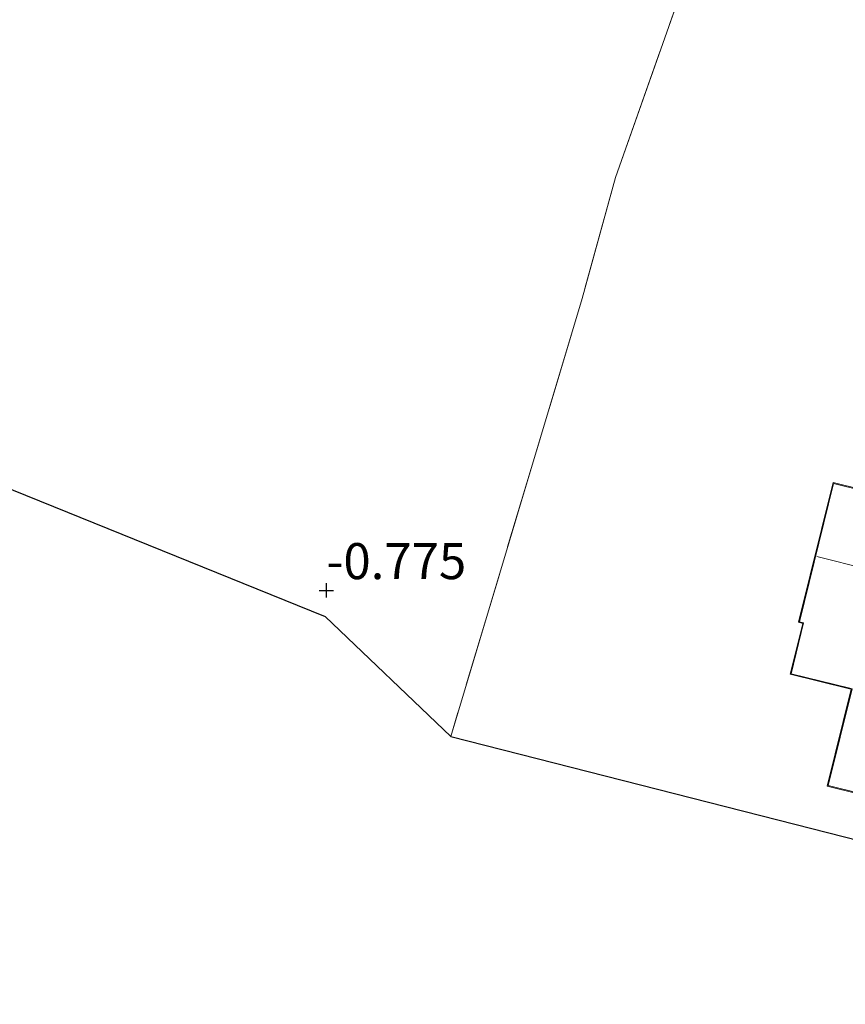
# Model space of a CAD drawing. Units: metres. Extents: x 89991 to 100008, y 406248 to 412500.
# Drawn here: x 92964 to 93021, y 410312 to 410380 of the extents above; entities that cross this region are included whole.
import ezdxf
from ezdxf.enums import TextEntityAlignment as Align

# ---------------------------------------------------------------- set-up
doc = ezdxf.new("R2010")
doc.units = ezdxf.units.M
doc.linetypes.add('IE-TERREINAFSCHEIDING', pattern=[10, 8, -2])
doc.layers.get('0').update_dxf_attribs({"lineweight": 25})
doc.layers.add('B-ME-GW-HOOGTEPUNT-S-B1', color=10, linetype='Continuous')
doc.layers.add('B-ME-KG-KADASTRAAL-OPNAMEDTMGRENS-L-B1', color=10, linetype='Continuous')
for name, color, linetype, lineweight in [('B-ME-IE-GRONDWERKLIJN-GROND_INGERICHT-GV-B6', 253, 'Continuous', 18), ('B-ME-IE-TERREINAFSCHEIDING-RASTERHEKWERK-L-B1', 8, 'IE-TERREINAFSCHEIDING', 18), ('B-ME-KG-KADASTRAAL-DAKRAND-L-B1', 13, 'Continuous', 18), ('B-ME-KG-KADASTRAAL-NOKLIJN-L-B1', 13, 'Continuous', 18)]:
    doc.layers.add(name, color=color, linetype=linetype, lineweight=lineweight)
doc.styles.add('NLCS-ISO', font='NLCS-ISO.TTF')

# ---------------------------------------------------------------- blocks, each defined once
blk = doc.blocks.new('hoogtepunt')
for p, q in [((-0.5, 0), (0.5, 0)), ((0, 0.5), (0, -0.5))]:
    blk.add_line(p, q)

msp = doc.modelspace()

# ---------------------------------------------------------------- linework, layer by layer
at = {"layer": 'B-ME-IE-GRONDWERKLIJN-GROND_INGERICHT-GV-B6'}
for points in [[(92994.103, 410330.207, -0.838), (92985.387, 410338.556, -0.8), (92958.007, 410349.643, -0.914), (92930.438, 410360.806, -0.873), (92906.816, 410370.371, -0.828), (92885.31, 410379.079, -0.829), (92894.442, 410400.755, -0.785), (92901.913, 410418.491, -0.675), (92908.359, 410433.792, -0.604), (92920.591, 410428.223, -0.676), (92944.78, 410417.288, -0.676), (92972.368, 410404.66, -0.721), (92999.138, 410392.906, -0.744), (93011.973, 410387.259, -0.744), (93005.548, 410369.037, -0.8), (93003.225, 410360.63, -0.716), (92994.103, 410330.207, -0.838)], [(93042.731, 410317.815, -0.352), (93017.973, 410324.124, -0.59), (92994.103, 410330.207, -0.838), (93003.225, 410360.63, -0.716), (93005.548, 410369.037, -0.8), (93011.973, 410387.259, -0.744)], [(93040.05, 410321.863, -0.292), (93042.624, 410332.194, -0.239), (93048.2, 410330.813, -0.185), (93052.206, 410346.987, 0.058), (93032.531, 410351.859, -0.284), (93031.523, 410347.788, -0.329), (93031.254, 410347.855, -0.306), (93030.643, 410345.365, -0.4), (93020.635, 410347.843, -0.4), (93018.234, 410338.147, -0.4), (93018.53, 410338.074, -0.4), (93017.655, 410334.54, -0.4), (93021.779, 410333.519, -0.4), (93021.893, 410333.511, -0.4), (93020.224, 410326.772, -0.4), (93040.05, 410321.863, -0.292)]]:
    msp.add_polyline3d(points, dxfattribs=at)
at = {"layer": 'B-ME-IE-TERREINAFSCHEIDING-RASTERHEKWERK-L-B1'}
msp.add_polyline3d([(93012.615, 410389.017, -1.911), (93011.973, 410387.259, -0.744), (93005.548, 410369.037, -0.8), (93003.225, 410360.63, -0.716), (92994.103, 410330.207, -0.838)], dxfattribs=at)
at = {"layer": 'B-ME-KG-KADASTRAAL-DAKRAND-L-B1'}
msp.add_polyline3d([(93040.014, 410321.923, 4.051), (93020.285, 410326.809, 4.051), (93021.949, 410333.528, 5.16), (93021.803, 410333.564, 2.095), (93017.716, 410334.577, 2.045), (93018.591, 410338.111, 2.837), (93018.295, 410338.184, 2.837), (93020.671, 410347.783, 2.889), (93030.674, 410345.306, 2.797), (93030.71, 410345.451, 6.137), (93031.291, 410347.795, 6.137), (93031.562, 410347.727, 6.11), (93032.57, 410351.798, 2.731), (93052.145, 410346.951, 2.784), (93048.164, 410330.873, 2.969), (93042.573, 410332.258, 3.039), (93042.537, 410332.112, 3.919), (93040.014, 410321.923, 4.051)], dxfattribs=at)
at = {"layer": 'B-ME-KG-KADASTRAAL-NOKLIJN-L-B1'}
msp.add_line((93019.497, 410342.717, 6.251), (93029.537, 410340.181, 6.239), dxfattribs=at)
at = {"layer": 'B-ME-KG-KADASTRAAL-OPNAMEDTMGRENS-L-B1'}
msp.add_polyline3d([(92885.31, 410379.079, -0.829), (92906.816, 410370.371, -0.828), (92930.438, 410360.806, -0.873), (92958.007, 410349.643, -0.914), (92985.387, 410338.556, -0.8), (92994.103, 410330.207, -0.838), (93017.973, 410324.124, -0.59), (93042.731, 410317.815, -0.352), (93053.254, 410314.887, -0.138), (93060.2, 410314.923, -0.178), (93063.7, 410315.018, 0.236), (93075.8, 410312.12, 0.262), (93076.857, 410311.819, -0.372), (93077.533, 410311.626, -0.391), (93093.07, 410320.944, -1.132), (93094.029, 410320.986, -1.31), (93097.492, 410321.072, -1.971), (93129.197, 410322.607, -1.971), (93130.166, 410322.686, -1.432), (93139.911, 410322.827, -1.255)], dxfattribs=at)

# ---------------------------------------------------------------- block references
at = {"layer": 'B-ME-GW-HOOGTEPUNT-S-B1', "rotation": 90}
msp.add_blockref('hoogtepunt', (92985.477, 410340.362, -0.775), dxfattribs=at)
msp.add_blockref('hoogtepunt', (92985.477, 410340.362, -0.775), dxfattribs=at)

# ---------------------------------------------------------------- texts
at = {"layer": 'B-ME-GW-HOOGTEPUNT-S-B1', "ltscale": 0.2, "style": 'NLCS-ISO'}
msp.add_text('-0.775', height=2.5, dxfattribs=at).set_placement((92985.477, 410340.362, -0.775), align=Align.BOTTOM_LEFT)
msp.add_text('-0.775', height=2.5, dxfattribs=at).set_placement((92985.477, 410340.362, -0.775), align=Align.BOTTOM_LEFT)

doc.saveas('drawing.dxf')
